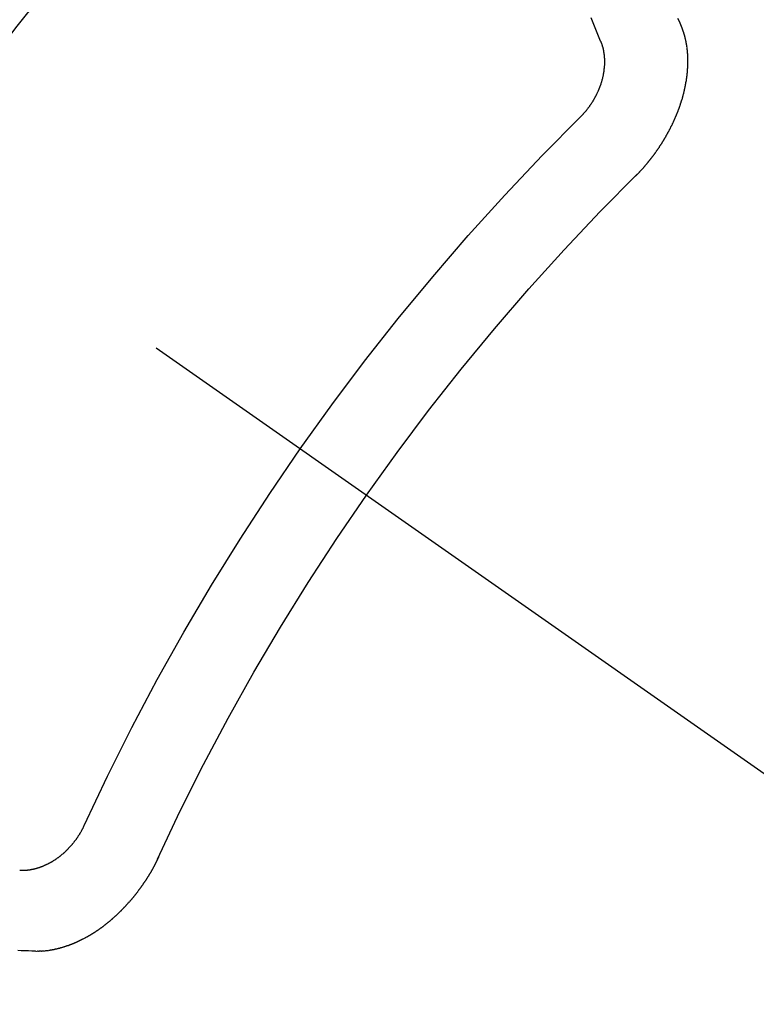
# Model space of a CAD drawing. Extents: x 27948 to 54421, y -25 to 8845.
# Drawn here: x 44262 to 44268, y 6660 to 6668 of the extents above; entities that cross this region are included whole.
import ezdxf

# ---------------------------------------------------------------- set-up
doc = ezdxf.new("R2010")
doc.units = 0
doc.header["$LTSCALE"] = 50
doc.header["$MEASUREMENT"] = 0
doc.linetypes.add('CENTER2', pattern=[1.125, 0.75, -0.125, 0.125, -0.125])
doc.linetypes.add('HIDDEN', pattern=[0.375, 0.25, -0.125])
doc.layers.get('0').update_dxf_attribs({"linetype": 'CONTINUOUS'})
doc.layers.get('DEFPOINTS').update_dxf_attribs({"color": 146, "linetype": 'CONTINUOUS'})
doc.layers.add('150-機器', color=8, linetype='CONTINUOUS')
doc.layers.add('166-寸法B', color=11, linetype='CONTINUOUS')
doc.styles.add('KH001', font='txt')
doc.dimstyles.new('KH1xx030', dxfattribs={"dimscale": 30, "dimtxt": 2, "dimasz": 0.6, "dimexe": 0.3, "dimexo": 1.2, "dimgap": 0.5, "dimtad": 3, "dimdec": 1, "dimdsep": 46, "dimlunit": 6, "dimtxsty": 'KH001', "dimblk": 'DOT', "dimcen": 1, "dimdle": 1, "dimclrd": 256, "dimclre": 256, "dimclrt": 256, "dimadec": 0, "dimazin": 0, "dimtfac": 1, "dimtdec": 1, "dimtix": 1, "dimtmove": 2, "dimatfit": 3, "dimldrblk": 'CLOSEDBLANK', "dimfxl": 1, "dimtolj": 1, "dimtzin": 0, "dimlwd": -1, "dimlwe": -1, "dimarcsym": 0})

# ---------------------------------------------------------------- blocks, each defined once
blk = doc.blocks.new('F402_H')
at = {"layer": '150-機器', "color": 13, "linetype": 'CENTER2'}
blk.add_line((0, 0), (-244.018, -170.8633), dxfattribs=at)
at = {"layer": '150-機器', "color": 13, "linetype": 'HIDDEN'}
for points in [[(-224.5278, -151.4847), (-224.5165, -151.4573), (-224.5053, -151.4299), (-224.494, -151.4026)], [(-223.8491, -151.5915), (-223.8379, -151.5641), (-223.8272, -151.5359), (-223.8159, -151.5085), (-223.8046, -151.4812), (-223.7934, -151.4538), (-223.7821, -151.4264), (-223.7708, -151.399)], [(-224.1405, -152.7159), (-224.143, -152.7141), (-224.1462, -152.7114), (-224.1479, -152.7089), (-224.151, -152.7062), (-224.1527, -152.7038), (-224.1558, -152.7011), (-224.1575, -152.6986), (-224.16, -152.6968), (-224.1623, -152.6935), (-224.1649, -152.6916), (-224.168, -152.6889), (-224.1697, -152.6865), (-224.1728, -152.6838), (-224.1745, -152.6813), (-224.1776, -152.6786), (-224.1793, -152.6762), (-224.1824, -152.6735), (-224.1842, -152.671), (-224.1873, -152.6683), (-224.189, -152.6659), (-224.1921, -152.6632), (-224.1938, -152.6607), (-224.1969, -152.658), (-224.1986, -152.6556), (-224.2017, -152.6529), (-224.2034, -152.6504), (-224.2057, -152.6472), (-224.2083, -152.6453), (-224.2105, -152.642), (-224.2131, -152.6401), (-224.2154, -152.6369), (-224.2171, -152.6344), (-224.2202, -152.6317), (-224.2219, -152.6293), (-224.2242, -152.626), (-224.2267, -152.6241), (-224.229, -152.6209), (-224.2313, -152.6176), (-224.2338, -152.6157), (-224.2361, -152.6124), (-224.2378, -152.61), (-224.2409, -152.6073), (-224.2427, -152.6048), (-224.2449, -152.6016), (-224.2467, -152.5991), (-224.2498, -152.5964), (-224.2521, -152.5932), (-224.2538, -152.5907), (-224.2561, -152.5874), (-224.2578, -152.585), (-224.2609, -152.5823), (-224.2626, -152.5798), (-224.2649, -152.5766), (-224.2672, -152.5733), (-224.2689, -152.5709), (-224.272, -152.5682), (-224.2737, -152.5657), (-224.276, -152.5624), (-224.2783, -152.5592), (-224.28, -152.5567), (-224.2823, -152.5535), (-224.284, -152.551), (-224.2871, -152.5483), (-224.2894, -152.545), (-224.2911, -152.5426), (-224.2934, -152.5393), (-224.2951, -152.5369), (-224.2974, -152.5336), (-224.2991, -152.5312), (-224.3014, -152.5279), (-224.3037, -152.5246), (-224.3054, -152.5222), (-224.3077, -152.5189), (-224.3094, -152.5164), (-224.3117, -152.5132), (-224.314, -152.5099), (-224.3157, -152.5075), (-224.318, -152.5042), (-224.3203, -152.5009), (-224.322, -152.4985), (-224.3243, -152.4952), (-224.326, -152.4928), (-224.3283, -152.4895), (-224.3306, -152.4862), (-224.3323, -152.4838), (-224.3346, -152.4805), (-224.3363, -152.478), (-224.3386, -152.4748), (-224.3409, -152.4715), (-224.3426, -152.4691), (-224.3441, -152.4652), (-224.3458, -152.4628), (-224.3481, -152.4595), (-224.3504, -152.4562), (-224.3521, -152.4538), (-224.3544, -152.4505), (-224.3561, -152.4481), (-224.3584, -152.4448), (-224.3599, -152.441), (-224.3616, -152.4385), (-224.3639, -152.4352), (-224.3656, -152.4328), (-224.3679, -152.4295), (-224.3693, -152.4257), (-224.371, -152.4232), (-224.3733, -152.42), (-224.3751, -152.4175), (-224.3765, -152.4137), (-224.3788, -152.4104), (-224.3805, -152.4079), (-224.3828, -152.4047), (-224.3837, -152.4017), (-224.386, -152.3984), (-224.3877, -152.3959), (-224.39, -152.3927), (-224.3915, -152.3888), (-224.3932, -152.3864), (-224.3955, -152.3831), (-224.3964, -152.3801), (-224.3987, -152.3768), (-224.401, -152.3736), (-224.4019, -152.3705), (-224.4041, -152.3673), (-224.405, -152.3642), (-224.4073, -152.361), (-224.409, -152.3585), (-224.4105, -152.3547), (-224.4128, -152.3514), (-224.4137, -152.3484), (-224.416, -152.3451), (-224.4177, -152.3427), (-224.4192, -152.3388), (-224.4209, -152.3364), (-224.4224, -152.3325), (-224.4241, -152.3301), (-224.4256, -152.3262), (-224.4278, -152.323), (-224.4287, -152.32), (-224.431, -152.3167), (-224.4319, -152.3137), (-224.4342, -152.3104), (-224.4351, -152.3074), (-224.4374, -152.3041), (-224.4383, -152.3011), (-224.4406, -152.2978), (-224.4415, -152.2948), (-224.4438, -152.2915), (-224.4447, -152.2885), (-224.447, -152.2852), (-224.4479, -152.2822), (-224.4493, -152.2784), (-224.4511, -152.2759), (-224.4525, -152.2721), (-224.4542, -152.2696), (-224.4557, -152.2658), (-224.4566, -152.2628), (-224.4589, -152.2595), (-224.4598, -152.2565), (-224.4621, -152.2532), (-224.463, -152.2502), (-224.4645, -152.2463), (-224.4662, -152.2439), (-224.4676, -152.2401), (-224.4685, -152.237), (-224.47, -152.2332), (-224.4717, -152.2307), (-224.4732, -152.2269), (-224.4741, -152.2239), (-224.4764, -152.2206), (-224.4773, -152.2176), (-224.4788, -152.2137), (-224.4797, -152.2107), (-224.4814, -152.2083), (-224.4829, -152.2044), (-224.4838, -152.2014), (-224.4852, -152.1976), (-224.4869, -152.1951), (-224.4884, -152.1913), (-224.4893, -152.1883), (-224.4902, -152.1852), (-224.4917, -152.1814), (-224.4926, -152.1784), (-224.4949, -152.1751), (-224.4958, -152.1721), (-224.4967, -152.1691), (-224.4981, -152.1652), (-224.499, -152.1622), (-224.4999, -152.1592), (-224.5014, -152.1553), (-224.5031, -152.1529), (-224.5046, -152.149), (-224.5055, -152.146), (-224.5064, -152.143), (-224.5079, -152.1392), (-224.5088, -152.1361), (-224.5097, -152.1331), (-224.5111, -152.1293), (-224.512, -152.1262), (-224.5129, -152.1232), (-224.5144, -152.1194), (-224.5153, -152.1164), (-224.5162, -152.1133), (-224.5171, -152.1103), (-224.5186, -152.1065), (-224.5195, -152.1034), (-224.5204, -152.1004), (-224.5218, -152.0966), (-224.5227, -152.0936), (-224.5236, -152.0905), (-224.5245, -152.0875), (-224.526, -152.0837), (-224.5269, -152.0807), (-224.5278, -152.0776), (-224.5287, -152.0746), (-224.5302, -152.0708), (-224.5311, -152.0677), (-224.532, -152.0647), (-224.5321, -152.0611), (-224.533, -152.0581), (-224.5344, -152.0543), (-224.5353, -152.0512), (-224.5362, -152.0482), (-224.5371, -152.0452), (-224.538, -152.0422), (-224.5381, -152.0386), (-224.5396, -152.0347), (-224.5405, -152.0317), (-224.5414, -152.0287), (-224.5423, -152.0257), (-224.5424, -152.0221), (-224.5433, -152.0191), (-224.5442, -152.016), (-224.5451, -152.013), (-224.5465, -152.0092), (-224.5466, -152.0056), (-224.5475, -152.0025), (-224.5484, -151.9995), (-224.5493, -151.9965), (-224.5494, -151.9929), (-224.5503, -151.9899), (-224.5512, -151.9869), (-224.5521, -151.9838), (-224.5522, -151.9802), (-224.5531, -151.9772), (-224.554, -151.9742), (-224.5541, -151.9706), (-224.5549, -151.9676), (-224.5558, -151.9646), (-224.5559, -151.961), (-224.5568, -151.9579), (-224.5577, -151.9549), (-224.5578, -151.9513), (-224.5587, -151.9483), (-224.5596, -151.9453), (-224.5597, -151.9417), (-224.5606, -151.9387), (-224.5607, -151.9351), (-224.5616, -151.932), (-224.5625, -151.929), (-224.5626, -151.9254), (-224.5635, -151.9224), (-224.5635, -151.9188), (-224.5639, -151.9166), (-224.5648, -151.9136), (-224.5648, -151.91), (-224.5657, -151.907), (-224.5658, -151.9034), (-224.5667, -151.9003), (-224.5668, -151.8967), (-224.5671, -151.8945), (-224.5672, -151.8909), (-224.5681, -151.8879), (-224.5682, -151.8843), (-224.5691, -151.8813), (-224.5692, -151.8777), (-224.5695, -151.8755), (-224.5696, -151.8719), (-224.5705, -151.8689), (-224.5706, -151.8653), (-224.5709, -151.8631), (-224.571, -151.8595), (-224.5719, -151.8565), (-224.572, -151.8529), (-224.5723, -151.8507), (-224.5724, -151.8471), (-224.5733, -151.844), (-224.5734, -151.8404), (-224.5729, -151.8377), (-224.5738, -151.8346), (-224.5738, -151.831), (-224.5742, -151.8288), (-224.5743, -151.8252), (-224.5743, -151.8217), (-224.5747, -151.8194), (-224.5747, -151.8159), (-224.5751, -151.8136), (-224.5752, -151.81), (-224.5752, -151.8065), (-224.5756, -151.8042), (-224.5756, -151.8007), (-224.5752, -151.7979), (-224.5761, -151.7949), (-224.5761, -151.7913), (-224.5756, -151.7885), (-224.5765, -151.7855), (-224.5761, -151.7827), (-224.5761, -151.7791), (-224.5765, -151.7769), (-224.5765, -151.7733), (-224.5761, -151.7705), (-224.577, -151.7675), (-224.5765, -151.7647), (-224.5765, -151.7611), (-224.5761, -151.7583), (-224.577, -151.7553), (-224.5765, -151.7525), (-224.5766, -151.7489), (-224.5761, -151.7462), (-224.5764, -151.7439), (-224.5765, -151.7404), (-224.576, -151.7376), (-224.5761, -151.734), (-224.5764, -151.7318), (-224.5759, -151.729), (-224.576, -151.7254), (-224.5755, -151.7226), (-224.5758, -151.7204), (-224.5759, -151.7168), (-224.5754, -151.714), (-224.5749, -151.7113), (-224.575, -151.7077), (-224.5753, -151.7055), (-224.5748, -151.7027), (-224.5749, -151.6991), (-224.5744, -151.6963), (-224.5739, -151.6935), (-224.5735, -151.6908), (-224.5744, -151.6877), (-224.5739, -151.685), (-224.5734, -151.6822), (-224.5729, -151.6794), (-224.5724, -151.6766), (-224.5725, -151.673), (-224.572, -151.6702), (-224.5723, -151.668), (-224.5718, -151.6653), (-224.5713, -151.6625), (-224.5708, -151.6597), (-224.5709, -151.6561), (-224.5704, -151.6533), (-224.5699, -151.6506), (-224.5695, -151.6478), (-224.569, -151.645), (-224.5693, -151.6428), (-224.5688, -151.64), (-224.5683, -151.6372), (-224.5678, -151.6345), (-224.5673, -151.6317), (-224.5668, -151.6289), (-224.5664, -151.6261), (-224.5659, -151.6233), (-224.5654, -151.6206), (-224.5649, -151.6178), (-224.5644, -151.615), (-224.5639, -151.6122), (-224.5634, -151.6095), (-224.5629, -151.6067), (-224.5624, -151.6039), (-224.5619, -151.6011), (-224.5615, -151.5983), (-224.561, -151.5956), (-224.5605, -151.5928), (-224.56, -151.59), (-224.5603, -151.5878), (-224.5593, -151.5858), (-224.5588, -151.5831), (-224.5575, -151.5797), (-224.557, -151.5769), (-224.5565, -151.5742), (-224.556, -151.5714), (-224.5549, -151.5694), (-224.5544, -151.5666), (-224.5539, -151.5639), (-224.5535, -151.5611), (-224.5524, -151.5591), (-224.5519, -151.5563), (-224.5514, -151.5536), (-224.5509, -151.5508), (-224.5499, -151.5488), (-224.5494, -151.5461), (-224.5489, -151.5433), (-224.5478, -151.5413), (-224.5473, -151.5385), (-224.5463, -151.5366), (-224.5458, -151.5338), (-224.5453, -151.531), (-224.5434, -151.5285), (-224.5429, -151.5257), (-224.5419, -151.5237), (-224.5414, -151.521), (-224.5403, -151.519), (-224.5398, -151.5162), (-224.5388, -151.5143), (-224.5383, -151.5115), (-224.5372, -151.5095), (-224.5367, -151.5067), (-224.5348, -151.5042), (-224.5343, -151.5014), (-224.5333, -151.4995), (-224.5328, -151.4967), (-224.5317, -151.4947), (-224.5312, -151.492), (-224.5302, -151.49), (-224.5297, -151.4872), (-224.5278, -151.4847)], [(-223.682, -152.2232), (-223.6843, -152.2199), (-223.6874, -152.2172), (-223.6899, -152.2154), (-223.6922, -152.2121), (-223.6953, -152.2094), (-223.6976, -152.2061), (-223.7001, -152.2042), (-223.7032, -152.2015), (-223.7055, -152.1983), (-223.7072, -152.1958), (-223.7103, -152.1931), (-223.7126, -152.1899), (-223.7157, -152.1872), (-223.718, -152.1839), (-223.7205, -152.182), (-223.7228, -152.1788), (-223.7251, -152.1755), (-223.7282, -152.1728), (-223.7305, -152.1695), (-223.7322, -152.1671), (-223.7345, -152.1638), (-223.7376, -152.1611), (-223.7399, -152.1578), (-223.7422, -152.1546), (-223.7445, -152.1513), (-223.7468, -152.148), (-223.7485, -152.1456), (-223.7516, -152.1429), (-223.7539, -152.1396), (-223.7562, -152.1364), (-223.7585, -152.1331), (-223.7607, -152.1298), (-223.763, -152.1265), (-223.7647, -152.1241), (-223.767, -152.1208), (-223.7693, -152.1176), (-223.7716, -152.1143), (-223.7739, -152.111), (-223.7754, -152.1072), (-223.7777, -152.1039), (-223.7799, -152.1006), (-223.7817, -152.0982), (-223.784, -152.0949), (-223.7862, -152.0917), (-223.7877, -152.0878), (-223.79, -152.0846), (-223.7923, -152.0813), (-223.7938, -152.0774), (-223.7955, -152.075), (-223.7978, -152.0717), (-223.7992, -152.0679), (-223.8015, -152.0646), (-223.8038, -152.0614), (-223.8053, -152.0575), (-223.8076, -152.0542), (-223.8085, -152.0512), (-223.8108, -152.048), (-223.8122, -152.0441), (-223.8145, -152.0408), (-223.816, -152.037), (-223.8183, -152.0337), (-223.8192, -152.0307), (-223.8206, -152.0269), (-223.8229, -152.0236), (-223.8244, -152.0198), (-223.8259, -152.0159), (-223.8276, -152.0135), (-223.8291, -152.0096), (-223.8305, -152.0058), (-223.832, -152.002), (-223.8337, -151.9995), (-223.8352, -151.9957), (-223.8367, -151.9918), (-223.8381, -151.988), (-223.839, -151.985), (-223.8405, -151.9811), (-223.8428, -151.9779), (-223.8443, -151.974), (-223.8452, -151.971), (-223.8466, -151.9672), (-223.8481, -151.9633), (-223.849, -151.9603), (-223.8505, -151.9564), (-223.8519, -151.9526), (-223.8528, -151.9496), (-223.8543, -151.9457), (-223.8544, -151.9421), (-223.8559, -151.9383), (-223.8573, -151.9345), (-223.8582, -151.9314), (-223.8597, -151.9276), (-223.8606, -151.9246), (-223.8613, -151.9202), (-223.8627, -151.9163), (-223.8636, -151.9133), (-223.8643, -151.9089), (-223.8652, -151.9059), (-223.8667, -151.902), (-223.8667, -151.8984), (-223.8682, -151.8946), (-223.8691, -151.8916), (-223.8698, -151.8872), (-223.8707, -151.8841), (-223.8708, -151.8805), (-223.8722, -151.8767), (-223.8723, -151.8731), (-223.8738, -151.8693), (-223.8739, -151.8657), (-223.8748, -151.8627), (-223.8754, -151.8582), (-223.8763, -151.8552), (-223.877, -151.8508), (-223.877, -151.8472), (-223.8779, -151.8442), (-223.878, -151.8406), (-223.8787, -151.8362), (-223.8796, -151.8332), (-223.8797, -151.8296), (-223.8797, -151.826), (-223.8804, -151.8216), (-223.8813, -151.8185), (-223.8814, -151.8149), (-223.8815, -151.8113), (-223.8815, -151.8077), (-223.8816, -151.8042), (-223.8817, -151.8006), (-223.8826, -151.7975), (-223.8833, -151.7931), (-223.8833, -151.7895), (-223.8834, -151.7859), (-223.8835, -151.7823), (-223.8836, -151.7787), (-223.8837, -151.7751), (-223.8838, -151.7716), (-223.8833, -151.7688), (-223.8834, -151.7652), (-223.8834, -151.7616), (-223.8835, -151.758), (-223.8836, -151.7544), (-223.8837, -151.7508), (-223.8838, -151.7472), (-223.8833, -151.7444), (-223.8834, -151.7408), (-223.8834, -151.7372), (-223.8827, -151.7331), (-223.8822, -151.7303), (-223.8823, -151.7267), (-223.8824, -151.7231), (-223.8819, -151.7203), (-223.882, -151.7167), (-223.8807, -151.7134), (-223.8807, -151.7098), (-223.8808, -151.7062), (-223.8803, -151.7034), (-223.8796, -151.6992), (-223.8791, -151.6965), (-223.8792, -151.6929), (-223.8787, -151.6901), (-223.8774, -151.6867), (-223.8775, -151.6831), (-223.877, -151.6804), (-223.8757, -151.677), (-223.8758, -151.6734), (-223.8753, -151.6706), (-223.874, -151.6673), (-223.8735, -151.6645), (-223.8736, -151.6609), (-223.8723, -151.6576), (-223.8718, -151.6548), (-223.8705, -151.6514), (-223.87, -151.6487), (-223.8695, -151.6459), (-223.8682, -151.6425), (-223.8677, -151.6398), (-223.8664, -151.6364), (-223.8659, -151.6336), (-223.8646, -151.6303), (-223.8641, -151.6275), (-223.8636, -151.6247), (-223.8617, -151.6222), (-223.8612, -151.6194), (-223.8599, -151.6161), (-223.8594, -151.6133), (-223.8576, -151.6107), (-223.8571, -151.608), (-223.8558, -151.6046), (-223.8547, -151.6027), (-223.8534, -151.5993), (-223.8515, -151.5968), (-223.851, -151.594), (-223.8491, -151.5915)], [(-219.5467, -158.129), (-219.5444, -158.1322), (-219.5429, -158.1361), (-219.542, -158.1391), (-219.5398, -158.1424), (-219.5383, -158.1462), (-219.536, -158.1495), (-219.5351, -158.1525), (-219.5336, -158.1563), (-219.5313, -158.1596), (-219.5296, -158.162), (-219.5281, -158.1659), (-219.5259, -158.1692), (-219.5244, -158.173), (-219.5221, -158.1763), (-219.5212, -158.1793), (-219.5189, -158.1826), (-219.5166, -158.1858), (-219.5152, -158.1897), (-219.5129, -158.1929), (-219.5111, -158.1954), (-219.5089, -158.1987), (-219.5074, -158.2025), (-219.5051, -158.2058), (-219.5028, -158.209), (-219.5005, -158.2123), (-219.4982, -158.2156), (-219.4965, -158.218), (-219.495, -158.2219), (-219.4928, -158.2251), (-219.4905, -158.2284), (-219.4882, -158.2317), (-219.4859, -158.2349), (-219.4836, -158.2382), (-219.4819, -158.2406), (-219.4796, -158.2439), (-219.4773, -158.2472), (-219.475, -158.2504), (-219.4727, -158.2537), (-219.4696, -158.2564), (-219.4673, -158.2597), (-219.4651, -158.2629), (-219.4633, -158.2654), (-219.4611, -158.2687), (-219.4588, -158.2719), (-219.4557, -158.2746), (-219.4534, -158.2779), (-219.4511, -158.2812), (-219.448, -158.2839), (-219.4463, -158.2863), (-219.444, -158.2896), (-219.4409, -158.2923), (-219.4386, -158.2955), (-219.4363, -158.2988), (-219.4332, -158.3015), (-219.4309, -158.3048), (-219.4284, -158.3067), (-219.4261, -158.3099), (-219.423, -158.3126), (-219.4207, -158.3159), (-219.4176, -158.3186), (-219.4153, -158.3219), (-219.4128, -158.3237), (-219.4097, -158.3264), (-219.4074, -158.3297), (-219.4043, -158.3324), (-219.4012, -158.3351), (-219.3994, -158.3375), (-219.3963, -158.3402), (-219.3932, -158.3429), (-219.3901, -158.3456), (-219.3884, -158.3481), (-219.3853, -158.3508), (-219.3822, -158.3535), (-219.3791, -158.3562), (-219.3766, -158.358), (-219.3734, -158.3607), (-219.3712, -158.364), (-219.3681, -158.3667), (-219.3655, -158.3686), (-219.3624, -158.3713), (-219.3593, -158.374), (-219.3568, -158.3759), (-219.3537, -158.3785), (-219.3506, -158.3812), (-219.348, -158.3831), (-219.3449, -158.3858), (-219.3416, -158.3871), (-219.3385, -158.3898), (-219.3354, -158.3925), (-219.3328, -158.3944), (-219.3297, -158.3971), (-219.3272, -158.399), (-219.3233, -158.4011), (-219.3202, -158.4038), (-219.3176, -158.4057), (-219.3137, -158.4078), (-219.3112, -158.4097), (-219.3081, -158.4124), (-219.3047, -158.4137), (-219.3016, -158.4164), (-219.2991, -158.4182), (-219.2952, -158.4204), (-219.2926, -158.4223), (-219.2893, -158.4236), (-219.2862, -158.4263), (-219.2828, -158.4276), (-219.2797, -158.4303), (-219.2764, -158.4316), (-219.2738, -158.4334), (-219.2699, -158.4356), (-219.2674, -158.4374), (-219.2635, -158.4396), (-219.2601, -158.4409), (-219.2576, -158.4428), (-219.2542, -158.4441), (-219.2503, -158.4462), (-219.2478, -158.4481), (-219.2444, -158.4494), (-219.2411, -158.4507), (-219.2372, -158.4528), (-219.2346, -158.4547), (-219.2313, -158.456), (-219.2279, -158.4573), (-219.2246, -158.4586), (-219.2212, -158.4599), (-219.2179, -158.4612), (-219.2153, -158.4631), (-219.2114, -158.4652), (-219.2081, -158.4665), (-219.2047, -158.4678), (-219.2014, -158.4691), (-219.198, -158.4704), (-219.1947, -158.4718), (-219.1913, -158.4731), (-219.1885, -158.4735), (-219.1852, -158.4749), (-219.1818, -158.4762), (-219.1785, -158.4775), (-219.1751, -158.4788), (-219.1718, -158.4801), (-219.1684, -158.4814), (-219.1657, -158.4819), (-219.1623, -158.4832), (-219.159, -158.4845), (-219.1548, -158.4852), (-219.152, -158.4857), (-219.1487, -158.487), (-219.1453, -158.4883), (-219.1425, -158.4888), (-219.1392, -158.4901), (-219.1356, -158.49), (-219.1322, -158.4914), (-219.1289, -158.4927), (-219.1261, -158.4932), (-219.1219, -158.4939), (-219.1192, -158.4944), (-219.1158, -158.4957), (-219.113, -158.4962), (-219.1094, -158.4961), (-219.1061, -158.4974), (-219.1033, -158.4979), (-219.0997, -158.4978), (-219.0964, -158.4991), (-219.0936, -158.4996), (-219.09, -158.4995), (-219.0872, -158.5), (-219.0839, -158.5013), (-219.0803, -158.5012), (-219.0775, -158.5017), (-219.0739, -158.5016), (-219.0711, -158.5021), (-219.0683, -158.5026), (-219.0647, -158.5025), (-219.062, -158.503), (-219.0584, -158.5029), (-219.0556, -158.5034), (-219.052, -158.5034), (-219.0492, -158.5038), (-219.0464, -158.5043), (-219.0434, -158.5034), (-219.0406, -158.5039), (-219.037, -158.5038), (-219.0343, -158.5043), (-219.0312, -158.5034), (-219.0285, -158.5039), (-219.0249, -158.5038), (-219.0227, -158.5035), (-219.0191, -158.5034), (-219.016, -158.5025), (-219.0133, -158.503), (-219.0102, -158.5021)], [(-220.1666, -158.3913), (-220.1657, -158.3943), (-220.1642, -158.3982), (-220.1625, -158.4006), (-220.161, -158.4045), (-220.1593, -158.4069), (-220.1578, -158.4108), (-220.1561, -158.4132), (-220.1552, -158.4162), (-220.1529, -158.4195), (-220.152, -158.4225), (-220.1505, -158.4264), (-220.1488, -158.4288), (-220.1474, -158.4327), (-220.1456, -158.4351), (-220.1442, -158.439), (-220.1425, -158.4414), (-220.141, -158.4452), (-220.1393, -158.4477), (-220.1378, -158.4515), (-220.1361, -158.454), (-220.1346, -158.4578), (-220.1329, -158.4603), (-220.1314, -158.4641), (-220.1297, -158.4666), (-220.1282, -158.4704), (-220.1265, -158.4729), (-220.1242, -158.4761), (-220.1233, -158.4792), (-220.121, -158.4824), (-220.1201, -158.4854), (-220.1179, -158.4887), (-220.1161, -158.4912), (-220.1147, -158.495), (-220.113, -158.4975), (-220.1107, -158.5007), (-220.1098, -158.5037), (-220.1075, -158.507), (-220.1052, -158.5103), (-220.1043, -158.5133), (-220.102, -158.5166), (-220.1003, -158.519), (-220.0988, -158.5229), (-220.0971, -158.5253), (-220.0948, -158.5286), (-220.0931, -158.531), (-220.0916, -158.5349), (-220.0893, -158.5381), (-220.0876, -158.5406), (-220.0853, -158.5439), (-220.0836, -158.5463), (-220.0821, -158.5502), (-220.0804, -158.5526), (-220.0781, -158.5559), (-220.0759, -158.5591), (-220.0741, -158.5616), (-220.0727, -158.5654), (-220.0709, -158.5679), (-220.0687, -158.5711), (-220.0664, -158.5744), (-220.0647, -158.5769), (-220.0624, -158.5801), (-220.0607, -158.5826), (-220.0592, -158.5864), (-220.0569, -158.5897), (-220.0552, -158.5921), (-220.0529, -158.5954), (-220.0512, -158.5979), (-220.0489, -158.6011), (-220.0472, -158.6036), (-220.0449, -158.6069), (-220.0426, -158.6101), (-220.0409, -158.6126), (-220.0386, -158.6158), (-220.0369, -158.6183), (-220.0346, -158.6216), (-220.0323, -158.6248), (-220.0306, -158.6273), (-220.0283, -158.6305), (-220.026, -158.6338), (-220.0243, -158.6363), (-220.022, -158.6395), (-220.0203, -158.642), (-220.018, -158.6452), (-220.0157, -158.6485), (-220.014, -158.651), (-220.0117, -158.6542), (-220.01, -158.6567), (-220.0077, -158.66), (-220.0054, -158.6632), (-220.0037, -158.6657), (-220.0006, -158.6684), (-219.9989, -158.6708), (-219.9966, -158.6741), (-219.9943, -158.6774), (-219.9926, -158.6798), (-219.9903, -158.6831), (-219.9886, -158.6855), (-219.9863, -158.6888), (-219.9832, -158.6915), (-219.9815, -158.6939), (-219.9792, -158.6972), (-219.9775, -158.6997), (-219.9752, -158.7029), (-219.9721, -158.7056), (-219.9703, -158.7081), (-219.9681, -158.7113), (-219.9663, -158.7138), (-219.9632, -158.7165), (-219.9609, -158.7198), (-219.9592, -158.7222), (-219.9569, -158.7255), (-219.9544, -158.7274), (-219.9521, -158.7306), (-219.9504, -158.7331), (-219.9481, -158.7363), (-219.945, -158.739), (-219.9433, -158.7415), (-219.941, -158.7448), (-219.9385, -158.7466), (-219.9362, -158.7499), (-219.9339, -158.7532), (-219.9314, -158.7551), (-219.9291, -158.7583), (-219.9265, -158.7602), (-219.9243, -158.7635), (-219.9225, -158.7659), (-219.9194, -158.7686), (-219.9171, -158.7719), (-219.9146, -158.7738), (-219.9123, -158.777), (-219.9106, -158.7795), (-219.9075, -158.7822), (-219.9058, -158.7846), (-219.9027, -158.7873), (-219.901, -158.7898), (-219.8979, -158.7925), (-219.8956, -158.7957), (-219.893, -158.7976), (-219.8908, -158.8009), (-219.8882, -158.8028), (-219.8859, -158.806), (-219.8834, -158.8079), (-219.8811, -158.8112), (-219.8786, -158.8131), (-219.8763, -158.8163), (-219.8738, -158.8182), (-219.8715, -158.8215), (-219.8689, -158.8233), (-219.8666, -158.8266), (-219.8641, -158.8285), (-219.861, -158.8312), (-219.8593, -158.8336), (-219.8562, -158.8363), (-219.8545, -158.8388), (-219.8514, -158.8415), (-219.8488, -158.8434), (-219.8465, -158.8466), (-219.844, -158.8485), (-219.8417, -158.8518), (-219.8392, -158.8537), (-219.8361, -158.8564), (-219.8344, -158.8588), (-219.8313, -158.8615), (-219.8287, -158.8634), (-219.8256, -158.8661), (-219.8239, -158.8685), (-219.8208, -158.8712), (-219.8183, -158.8731), (-219.816, -158.8764), (-219.8134, -158.8782), (-219.8103, -158.8809), (-219.8078, -158.8828), (-219.8061, -158.8853), (-219.803, -158.888), (-219.8005, -158.8898), (-219.7973, -158.8925), (-219.7956, -158.895), (-219.7925, -158.8977), (-219.79, -158.8996), (-219.7875, -158.9014), (-219.7844, -158.9041), (-219.7818, -158.906), (-219.7795, -158.9093), (-219.777, -158.9112), (-219.7745, -158.913), (-219.7714, -158.9157), (-219.7688, -158.9176), (-219.7663, -158.9195), (-219.7632, -158.9222), (-219.7615, -158.9246), (-219.7584, -158.9273), (-219.7558, -158.9292), (-219.7533, -158.9311), (-219.7502, -158.9338), (-219.7477, -158.9357), (-219.7451, -158.9376), (-219.742, -158.9403), (-219.7395, -158.9421), (-219.737, -158.944), (-219.7339, -158.9467), (-219.7313, -158.9486), (-219.7288, -158.9505), (-219.7263, -158.9523), (-219.7232, -158.955), (-219.7206, -158.9569), (-219.7181, -158.9588), (-219.715, -158.9615), (-219.7124, -158.9634), (-219.7099, -158.9652), (-219.7074, -158.9671), (-219.7043, -158.9698), (-219.7017, -158.9717), (-219.6992, -158.9736), (-219.6967, -158.9755), (-219.6936, -158.9782), (-219.691, -158.98), (-219.6885, -158.9819), (-219.6852, -158.9832), (-219.6826, -158.9851), (-219.6795, -158.9878), (-219.677, -158.9897), (-219.6744, -158.9916), (-219.6719, -158.9934), (-219.6694, -158.9953), (-219.666, -158.9966), (-219.6629, -158.9993), (-219.6604, -159.0012), (-219.6579, -159.0031), (-219.6553, -159.005), (-219.652, -159.0063), (-219.6494, -159.0081), (-219.6469, -159.01), (-219.6444, -159.0119), (-219.6413, -159.0146), (-219.6379, -159.0159), (-219.6354, -159.0178), (-219.6329, -159.0197), (-219.6303, -159.0215), (-219.627, -159.0228), (-219.6244, -159.0247), (-219.6219, -159.0266), (-219.6194, -159.0285), (-219.616, -159.0298), (-219.6135, -159.0317), (-219.611, -159.0335), (-219.6076, -159.0348), (-219.6051, -159.0367), (-219.6025, -159.0386), (-219.5992, -159.0399), (-219.5967, -159.0418), (-219.5941, -159.0437), (-219.5908, -159.045), (-219.5882, -159.0469), (-219.5857, -159.0487), (-219.5824, -159.05), (-219.5798, -159.0519), (-219.5765, -159.0532), (-219.5739, -159.0551), (-219.5714, -159.057), (-219.5681, -159.0583), (-219.5655, -159.0602), (-219.5622, -159.0615), (-219.5602, -159.0625), (-219.5577, -159.0644), (-219.5543, -159.0657), (-219.5518, -159.0676), (-219.5484, -159.0689), (-219.5459, -159.0708), (-219.5426, -159.0721), (-219.5406, -159.0732), (-219.5373, -159.0745), (-219.5347, -159.0763), (-219.5314, -159.0777), (-219.5288, -159.0795), (-219.5255, -159.0808), (-219.5235, -159.0819), (-219.5202, -159.0832), (-219.5176, -159.0851), (-219.5143, -159.0864), (-219.5123, -159.0875), (-219.509, -159.0888), (-219.5064, -159.0906), (-219.5031, -159.0919), (-219.5011, -159.093), (-219.4978, -159.0943), (-219.4953, -159.0962), (-219.4919, -159.0975), (-219.4891, -159.098), (-219.4866, -159.0999), (-219.4832, -159.1012), (-219.4813, -159.1022), (-219.4779, -159.1035), (-219.4746, -159.1049), (-219.4726, -159.1059), (-219.4693, -159.1072), (-219.4673, -159.1083), (-219.464, -159.1096), (-219.4606, -159.1109), (-219.4586, -159.112), (-219.4553, -159.1133), (-219.4525, -159.1138), (-219.45, -159.1156), (-219.4466, -159.1169), (-219.4439, -159.1174), (-219.4413, -159.1193), (-219.4385, -159.1198), (-219.4352, -159.1211), (-219.4332, -159.1222), (-219.4299, -159.1235), (-219.4271, -159.124), (-219.4246, -159.1258), (-219.4218, -159.1263), (-219.4184, -159.1276), (-219.4157, -159.1281), (-219.4131, -159.13), (-219.4104, -159.1305), (-219.407, -159.1318), (-219.4042, -159.1323), (-219.4023, -159.1334), (-219.3989, -159.1347), (-219.3961, -159.1352), (-219.3928, -159.1365), (-219.3908, -159.1375), (-219.388, -159.138), (-219.3847, -159.1393), (-219.3819, -159.1398), (-219.38, -159.1409), (-219.3766, -159.1422), (-219.3738, -159.1427), (-219.3711, -159.1432), (-219.3677, -159.1445), (-219.3657, -159.1455), (-219.363, -159.146), (-219.3596, -159.1473), (-219.3568, -159.1478), (-219.3541, -159.1483), (-219.3513, -159.1488), (-219.3487, -159.1507), (-219.346, -159.1512), (-219.3432, -159.1517), (-219.3404, -159.1521), (-219.3376, -159.1526), (-219.3343, -159.1539), (-219.3315, -159.1544), (-219.3295, -159.1555), (-219.3268, -159.156), (-219.324, -159.1565), (-219.3212, -159.157), (-219.3179, -159.1583), (-219.3151, -159.1588), (-219.3123, -159.1592), (-219.3095, -159.1597), (-219.3067, -159.1602), (-219.3048, -159.1613), (-219.302, -159.1618), (-219.2992, -159.1623), (-219.2965, -159.1628), (-219.2937, -159.1632), (-219.2909, -159.1637), (-219.2881, -159.1642), (-219.2853, -159.1647), (-219.2826, -159.1652), (-219.2798, -159.1657), (-219.277, -159.1662), (-219.2742, -159.1667), (-219.2714, -159.1672), (-219.2687, -159.1677), (-219.2659, -159.1681), (-219.2631, -159.1686), (-219.2603, -159.1691), (-219.2576, -159.1696), (-219.2548, -159.1701), (-219.252, -159.1706), (-219.25, -159.1717), (-219.2478, -159.1713), (-219.2451, -159.1718), (-219.2415, -159.1717), (-219.2387, -159.1722), (-219.2359, -159.1727), (-219.2331, -159.1732), (-219.2309, -159.1729), (-219.2281, -159.1734), (-219.2254, -159.1739), (-219.2226, -159.1744), (-219.2204, -159.174), (-219.2176, -159.1745), (-219.2148, -159.175), (-219.212, -159.1755), (-219.2098, -159.1752), (-219.2071, -159.1757), (-219.2043, -159.1761), (-219.2021, -159.1758), (-219.1993, -159.1763), (-219.1971, -159.176), (-219.1943, -159.1765), (-219.1915, -159.177), (-219.1885, -159.1761), (-219.1857, -159.1766), (-219.1835, -159.1762), (-219.1808, -159.1767), (-219.1785, -159.1764), (-219.1758, -159.1769), (-219.1736, -159.1766), (-219.1708, -159.177), (-219.1686, -159.1767), (-219.1658, -159.1772), (-219.1628, -159.1763), (-219.16, -159.1768), (-219.1578, -159.1765), (-219.155, -159.177), (-219.1528, -159.1766), (-219.15, -159.1771), (-219.1478, -159.1768), (-219.145, -159.1773), (-219.142, -159.1764)], [(-219.142, -159.1764), (-219.1124, -159.1752), (-219.0829, -159.1739), (-219.0533, -159.1727), (-219.0237, -159.1715), (-218.9936, -159.1711)]]:
    blk.add_lwpolyline(points, dxfattribs=at)
for centre, radius, start, end in [((-243.7125, -170.6494), 31.2914, 23.88957, 46.11045), ((-237.8505, -166.5448), 20.1459, 24.69226, 45.30776), ((-237.8505, -166.5448), 19.4736, 24.69226, 45.30776)]:
    blk.add_arc(centre, radius, start, end, dxfattribs=at)
blk = doc.blocks.new('_Dot')
at = {"color": 0, "linetype": 'ByBlock', "lineweight": -2}
blk.add_line((-0.5, 0), (-1, 0), dxfattribs=at)
at = {"color": 0, "linetype": 'ByBlock', "const_width": 0.5}
blk.add_lwpolyline([(-0.25, 0, 1), (0.25, 0, 1)], format="xyb", close=True, dxfattribs=at)
blk = doc.blocks.new('*D64')
at = {"layer": '166-寸法B', "transparency": 16777216}
for p, q in [((44199.0348, 7339.3409), (44379.2823, 7339.3409)), ((44370.2823, 7321.3409), (44370.2823, 6632.3409)), ((44211.4355, 6614.3409), (44379.2823, 6614.3409))]:
    blk.add_line(p, q, dxfattribs=at)
at = {"layer": 'DEFPOINTS', "color": 0, "transparency": 16777216}
for p in [(44163.0348, 7339.3409), (44175.4355, 6614.3409), (44370.2823, 6614.3409)]:
    blk.add_point(p, dxfattribs=at)
at = {"layer": '166-寸法B', "transparency": 16777216, "xscale": 18, "yscale": 18, "zscale": 18}
for p, rotation in [((44370.2823, 7339.3409), 90), ((44370.2823, 6614.3409), 270)]:
    blk.add_blockref('_Dot', p, dxfattribs=dict(at, rotation=rotation))
at = {"layer": '166-寸法B', "transparency": 16777216, "insert": (44325.2823, 6976.8409), "char_height": 60, "attachment_point": 5, "rotation": 90, "style": 'KH001'}
blk.add_mtext('\\A1;725', dxfattribs=at)
blk = doc.blocks.new('_ClosedBlank')
at = {"color": 0, "linetype": 'ByBlock', "lineweight": -2}
for p, q in [((-1, 0.16667), (0, 0)), ((-1, 0.16667), (-1, -0.16667)), ((0, 0), (-1, -0.16667))]:
    blk.add_line(p, q, dxfattribs=at)

msp = doc.modelspace()

# ---------------------------------------------------------------- block references
at = {"layer": '150-機器', "xscale": -1}
msp.add_blockref('F402_H', (44043.0421, 6819.5334), dxfattribs=at)

# ---------------------------------------------------------------- dimensions: what is measured, and where the dimension line sits
at = {"layer": '166-寸法B'}
dim = msp.add_linear_dim(base=(44370.2823, 6614.3409), p1=(44163.0348, 7339.3409), p2=(44175.4355, 6614.3409), angle=90, dimstyle='KH1xx030', dxfattribs=at)
dim.commit()
dim.dimension.update_dxf_attribs({"geometry": '*D64', "text_midpoint": (44325.2823, 6976.8409)})

doc.saveas('drawing.dxf')
